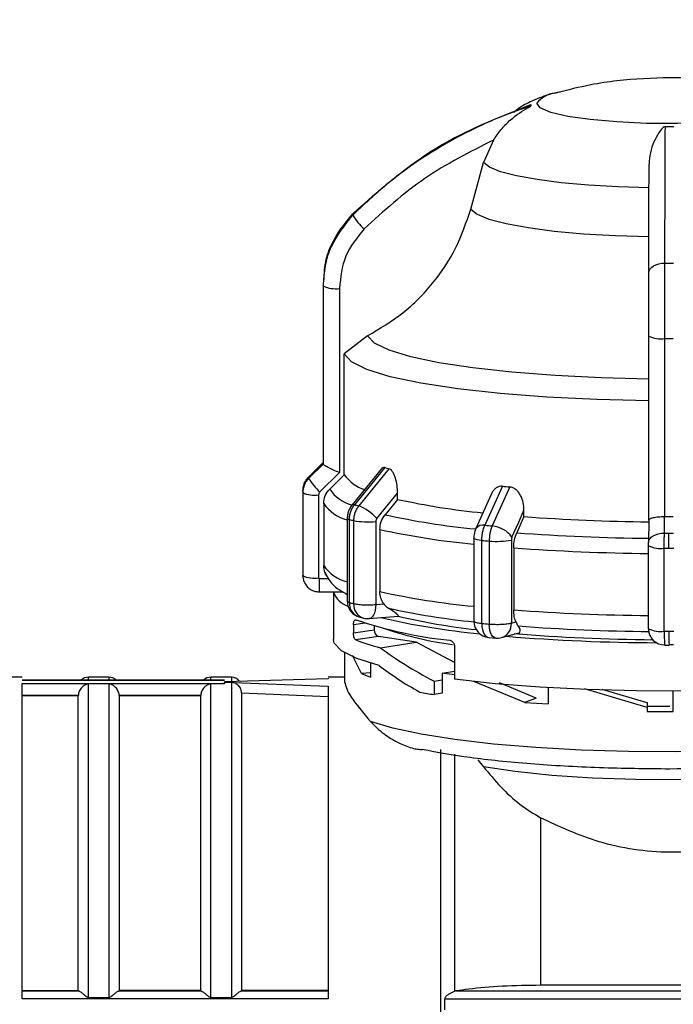
# Model space of a CAD drawing. Units: millimetres. Extents: x 50 to 2082, y 50 to 1435.
# Drawn here: x 869 to 949, y 1010 to 1130 of the extents above; entities that cross this region are included whole.
import ezdxf

# ---------------------------------------------------------------- set-up
doc = ezdxf.new("R2010")
doc.units = ezdxf.units.MM
doc.header["$LTSCALE"] = 5
doc.styles.add('SLDTEXTSTYLE0', font='TXT', dxfattribs={"width": 0.75})
doc.dimstyles.new('SLDDIMSTYLE0', dxfattribs={"dimtxt": 17.5, "dimasz": 16.51, "dimexe": 0, "dimexo": 0.0625, "dimgap": 4.375, "dimtad": 1, "dimlfac": 0.4, "dimrnd": 1e-09, "dimzin": 12, "dimdsep": 46, "dimtxsty": 'SLDTEXTSTYLE0', "dimsah": 1, "dimcen": 0.09, "dimadec": 0, "dimazin": 3, "dimtfac": 1, "dimtofl": 0, "dimtmove": 0, "dimatfit": 3, "dimfxl": 1, "dimfrac": 2, "dimtolj": 1, "dimtzin": 12, "dimarcsym": 0})

# ---------------------------------------------------------------- blocks, each defined once
blk = doc.blocks.new('_D')
at = {"color": 7, "linetype": 'Continuous', "lineweight": 0}
for p, q in [((294.11, 1041.19), (294.11, 1354.72)), ((1200.66, 1003.24), (1200.66, 1354.72)), ((294.11, 1349.72), (1200.66, 1349.72))]:
    blk.add_line(p, q, dxfattribs=at)
at = {"color": 7, "linetype": 'Continuous', "lineweight": 18}
for points in [[(294.11, 1349.72), (310.62, 1347.18), (310.62, 1352.26)], [(1200.66, 1349.72), (1184.15, 1352.26), (1184.15, 1347.18)]]:
    blk.add_solid(points, dxfattribs=at)
at = {"color": 7, "linetype": 'Continuous', "lineweight": 18, "insert": (727.99, 1372.28), "char_height": 17.5, "attachment_point": 1, "style": 'SLDTEXTSTYLE0'}
blk.add_mtext('361', dxfattribs=at)

msp = doc.modelspace()

# ---------------------------------------------------------------- linework, layer by layer
at = {"color": 7, "linetype": 'Continuous', "lineweight": 25}
for p, q in [((934.611, 1121.374), (935.048, 1121.483)), ((927.107, 1115.607), (925.889, 1112.879)), ((924.331, 1107.166), (925.889, 1112.879)), ((906.312, 1099.194), (906.296, 1098.281)), ((906.239, 1097.807), (906.239, 1076.01)), ((906.241, 1097.744), (906.241, 1075.947)), ((908.235, 1097.44), (908.235, 1074.894)), ((911.694, 1091.657), (908.811, 1089.432)), ((946.131, 1069.057), (946.131, 1091.604)), ((948.101, 1069.501), (948.101, 1091.297)), ((908.811, 1074.62), (908.811, 1089.432)), ((906.242, 1075.941), (904.473, 1074.195)), ((904.476, 1074.368), (906.245, 1076.115)), ((906.241, 1075.947), (906.242, 1075.941)), ((913.505, 1075.508), (909.779, 1070.936)), ((913.788, 1075.501), (910.088, 1070.957)), ((908.235, 1074.894), (905.847, 1072.535)), ((908.811, 1074.62), (907.039, 1072.874)), ((914.307, 1075.362), (910.603, 1070.82)), ((928.198, 1073.223), (926.058, 1068.44)), ((929.098, 1073.143), (926.951, 1068.36)), ((903.739, 1072.516), (903.739, 1062.352)), ((903.741, 1072.447), (903.741, 1062.283)), ((905.686, 1072.151), (905.686, 1061.987)), ((915.357, 1071.611), (915.357, 1072.384)), ((926.817, 1072.196), (924.956, 1068.044)), ((906.306, 1071.128), (906.306, 1063.525)), ((915.357, 1071.611), (913.82, 1069.729)), ((930.847, 1069.507), (929.958, 1067.525)), ((930.847, 1069.507), (930.847, 1070.28)), ((948.053, 1067.483), (948.057, 1069.501)), ((948.057, 1069.501), (948.101, 1069.501)), ((909.196, 1069.305), (909.196, 1059.141)), ((909.197, 1069.298), (909.196, 1069.305)), ((909.45, 1058.991), (909.45, 1069.155)), ((909.971, 1069.016), (909.971, 1058.852)), ((912.689, 1068.906), (912.689, 1058.742)), ((946.131, 1069.077), (946.124, 1066.336)), ((913.184, 1067.926), (913.184, 1060.323)), ((924.709, 1066.86), (924.709, 1056.695)), ((925.684, 1056.432), (925.684, 1066.596)), ((926.589, 1066.516), (926.589, 1056.352)), ((929.303, 1066.629), (929.303, 1056.465)), ((946.124, 1055.759), (946.124, 1065.923)), ((929.589, 1065.681), (929.589, 1058.078)), ((948.044, 1055.46), (948.044, 1065.624)), ((903.893, 1061.527), (903.741, 1062.283)), ((905.736, 1061.938), (906.891, 1061.937)), ((905.74, 1060.286), (908.683, 1060.285)), ((907.489, 1060.286), (907.489, 1054.447)), ((909.004, 1060.054), (909.196, 1059.948)), ((909.196, 1059.951), (909.004, 1060.054)), ((912.689, 1058.742), (913.656, 1058.827)), ((911.367, 1056.466), (909.951, 1056.249)), ((909.951, 1056.249), (909.951, 1055.261)), ((910.667, 1057.212), (911.191, 1057.072)), ((911.869, 1057.016), (915.434, 1057.329)), ((929.303, 1056.465), (929.863, 1056.612)), ((909.951, 1055.261), (912.5, 1055.651)), ((912.5, 1056.122), (912.5, 1055.651)), ((928.083, 1054.685), (930.097, 1055.216)), ((913.03, 1054.829), (910.24, 1054.401)), ((917.643, 1054.122), (913.03, 1054.829)), ((913.25, 1053.449), (917.643, 1054.122)), ((922.343, 1051.642), (917.643, 1054.122)), ((926.527, 1054.704), (927.401, 1054.626)), ((948.066, 1053.766), (948.623, 1053.765)), ((948.622, 1053.846), (949.186, 1053.847)), ((948.624, 1053.789), (948.623, 1053.765)), ((949.174, 1053.789), (948.624, 1053.789)), ((908.866, 1052.828), (908.866, 1052.166)), ((922.343, 1053.544), (922.343, 1049.591)), ((908.864, 1052.223), (908.864, 1049.264)), ((910.92, 1050.287), (909.824, 1052.514)), ((912.044, 1051.56), (912.044, 1049.833)), ((912.044, 1050.358), (910.92, 1050.287)), ((910.92, 1050.287), (912.044, 1049.833)), ((920.809, 1050.334), (922.343, 1050.569)), ((920.809, 1050.334), (920.809, 1047.864)), ((922.343, 1050.12), (920.809, 1050.334)), ((869.364, 1049.855), (863.614, 1049.855)), ((877.461, 1049.456), (869.364, 1049.456)), ((894.137, 1049.445), (869.364, 1049.445)), ((869.364, 1049.052), (894.137, 1049.052)), ((880.016, 1049.456), (877.461, 1049.456)), ((879.989, 1049.842), (877.489, 1049.842)), ((877.489, 1049.455), (877.489, 1049.842)), ((877.489, 1010.614), (877.489, 1049.007)), ((879.989, 1049.007), (877.489, 1049.007)), ((879.989, 1049.842), (879.989, 1049.455)), ((879.989, 1049.007), (879.989, 1010.614)), ((892.461, 1049.456), (880.016, 1049.456)), ((894.137, 1049.456), (892.461, 1049.456)), ((894.989, 1049.842), (892.489, 1049.842)), ((892.489, 1049.455), (892.489, 1049.842)), ((892.489, 1010.614), (892.489, 1049.007)), ((894.137, 1049.007), (892.489, 1049.007)), ((906.864, 1049.63), (894.137, 1049.29)), ((894.137, 1049.445), (894.137, 1049.455)), ((894.137, 1049.239), (906.864, 1048.727)), ((894.137, 1049.052), (894.137, 1049.239)), ((894.989, 1049.197), (894.137, 1049.226)), ((894.137, 1049.052), (894.137, 1049.007)), ((894.989, 1049.842), (894.989, 1049.305)), ((894.989, 1049.197), (894.989, 1010.614)), ((908.864, 1049.855), (906.864, 1049.855)), ((906.864, 1049.74), (906.864, 1049.63)), ((919.837, 1049.355), (920.809, 1049.504)), ((919.837, 1049.355), (919.837, 1047.715)), ((930.935, 1046.758), (924.694, 1049.33)), ((932.326, 1047.272), (927.844, 1049.152)), ((896.239, 1047.929), (896.239, 1011.49)), ((896.239, 1047.929), (906.864, 1047.49)), ((920.809, 1047.864), (919.837, 1047.715)), ((933.827, 1048.555), (933.827, 1046.558)), ((945.944, 1046.13), (938.246, 1048.395)), ((945.944, 1046.687), (940.431, 1048.326)), ((949.114, 1045.621), (949.114, 1048.128)), ((869.364, 1047.63), (876.24, 1047.63)), ((869.364, 1047.583), (876.239, 1047.583)), ((876.24, 1047.63), (876.239, 1047.583)), ((876.239, 1011.49), (876.239, 1047.583)), ((881.239, 1047.583), (881.237, 1047.63)), ((881.237, 1047.63), (891.24, 1047.63)), ((881.239, 1047.583), (881.239, 1011.49)), ((881.239, 1047.583), (891.239, 1047.583)), ((891.24, 1047.63), (891.239, 1047.583)), ((891.239, 1011.49), (891.239, 1047.583)), ((932.326, 1047.272), (930.935, 1046.758)), ((930.935, 1046.758), (933.827, 1046.558)), ((945.944, 1046.687), (945.944, 1046.764)), ((945.944, 1046.687), (945.944, 1046.13)), ((945.944, 1046.13), (945.944, 1045.636)), ((945.944, 1045.636), (948.739, 1045.621)), ((948.739, 1045.621), (949.114, 1045.621)), ((920.638, 1040.977), (920.638, 949.855)), ((922.387, 1011.393), (922.387, 1040.42)), ((925.185, 1039.704), (925.893, 1038.869)), ((932.894, 1032.61), (932.894, 1012.117)), ((990.094, 1012.117), (932.894, 1012.117)), ((869.364, 1011.49), (876.239, 1011.49)), ((876.333, 1011.413), (869.364, 1011.413)), ((906.864, 1010.443), (869.364, 1010.443)), ((876.333, 1011.413), (876.239, 1011.49)), ((877.489, 1010.614), (879.989, 1010.614)), ((881.145, 1011.413), (881.239, 1011.49)), ((891.333, 1011.413), (881.145, 1011.413)), ((891.239, 1011.49), (881.239, 1011.49)), ((891.239, 1011.49), (891.333, 1011.413)), ((892.489, 1010.614), (894.989, 1010.614)), ((896.145, 1011.413), (896.239, 1011.49)), ((906.864, 1011.413), (896.145, 1011.413)), ((906.864, 1011.49), (896.239, 1011.49)), ((921.136, 1009.112), (921.136, 1010.451)), ((921.136, 1010.451), (990.169, 1010.451)), ((922.515, 1011.421), (922.387, 1011.393)), ((922.515, 1011.421), (990.141, 1011.421))]:
    msp.add_line(p, q, dxfattribs=at)
at = {"color": 7, "linetype": 'Continuous', "lineweight": 25, "flags": 128}
for points in [[(962.859, 1121.376), (964.094, 1120.97), (964.959, 1120.404), (964.949, 1119.824), (964.065, 1119.259), (962.354, 1118.741), (959.91, 1118.297), (956.864, 1117.952), (953.379, 1117.723), (949.645, 1117.624), (945.861, 1117.659), (942.233, 1117.827), (938.955, 1118.119), (936.205, 1118.518), (934.131, 1119.004), (932.844, 1119.55), (932.414, 1120.127), (932.414, 1120.127)], [(946.178, 1109.755), (942.371, 1109.871), (938.746, 1110.083), (935.406, 1110.386), (932.446, 1110.77), (929.951, 1111.226), (927.992, 1111.739), (926.625, 1112.296), (925.889, 1112.879)], [(924.331, 1107.166), (925.1, 1106.535), (926.557, 1105.934), (928.66, 1105.38), (931.348, 1104.889), (934.542, 1104.474), (938.149, 1104.149), (942.064, 1103.923), (946.174, 1103.802)], [(946.139, 1099.37), (946.176, 1099.598), (946.288, 1099.817), (946.47, 1100.019), (946.715, 1100.196), (947.015, 1100.342), (947.357, 1100.45), (947.729, 1100.518), (948.116, 1100.543)], [(946.14, 1086.352), (940.289, 1086.488), (934.654, 1086.764), (929.376, 1087.173), (924.59, 1087.706), (920.417, 1088.349), (916.964, 1089.085), (914.318, 1089.896), (912.546, 1090.76), (911.694, 1091.657)], [(946.132, 1083.684), (939.782, 1083.826), (933.662, 1084.123), (927.93, 1084.565), (922.734, 1085.143), (918.207, 1085.84), (914.467, 1086.639), (911.609, 1087.519), (909.707, 1088.458), (908.811, 1089.432)], [(912.816, 1069.267), (914.239, 1071.012), (915.357, 1072.384)], [(929.376, 1066.998), (930.2, 1068.835), (930.847, 1070.28)], [(946.124, 1066.332), (946.161, 1066.556), (946.27, 1066.77), (946.447, 1066.969), (946.687, 1067.143), (946.979, 1067.286), (947.312, 1067.393), (947.675, 1067.459), (948.053, 1067.483)], [(948.619, 1065.623), (948.619, 1065.867), (948.619, 1066.112), (948.619, 1066.357), (948.619, 1066.598), (948.619, 1066.833), (948.62, 1067.06), (948.62, 1067.277), (948.621, 1067.482)], [(925.684, 1066.596), (925.371, 1066.632), (925.108, 1066.676), (924.906, 1066.727), (924.772, 1066.783), (924.712, 1066.842), (924.709, 1066.865)], [(905.74, 1060.295), (905.74, 1060.288), (905.74, 1060.286)], [(912.689, 1058.742), (912.67, 1058.362), (912.613, 1058.006), (912.521, 1057.689), (912.398, 1057.422), (912.247, 1057.217), (912.075, 1057.08), (911.888, 1057.018), (911.869, 1057.016)], [(925.684, 1056.432), (925.704, 1056.052), (925.762, 1055.696), (925.857, 1055.379), (925.984, 1055.112), (926.139, 1054.906), (926.316, 1054.769), (926.509, 1054.706), (926.527, 1054.704)], [(927.401, 1054.626), (927.381, 1054.628), (927.197, 1054.69), (927.026, 1054.827), (926.877, 1055.032), (926.755, 1055.299), (926.664, 1055.616), (926.608, 1055.971), (926.589, 1056.352)], [(913.095, 1051.266), (910.351, 1052.134), (908.501, 1053.055), (907.588, 1054.009), (907.489, 1054.447)], [(989.989, 1054.447), (989.966, 1054.234), (989.304, 1053.3), (987.747, 1052.392), (985.328, 1051.529), (982.101, 1050.73), (978.137, 1050.014), (973.523, 1049.396), (968.362, 1048.889), (962.767, 1048.504), (956.863, 1048.252), (950.779, 1048.135), (944.65, 1048.159), (938.611, 1048.321), (932.796, 1048.619), (927.333, 1049.045), (922.343, 1049.591)], [(988.535, 1046.405), (987.726, 1045.506), (986.057, 1044.636), (983.564, 1043.813), (980.303, 1043.056), (976.345, 1042.381), (971.779, 1041.803), (966.704, 1041.335), (961.233, 1040.987), (955.486, 1040.768), (949.59, 1040.681), (943.676, 1040.729), (937.873, 1040.911), (932.31, 1041.222), (927.109, 1041.657), (922.386, 1042.204), (918.244, 1042.853), (914.775, 1043.588), (912.055, 1044.394)], [(948.739, 1046.253), (948.739, 1046.253), (945.944, 1046.27)], [(977.678, 1040.636), (975.812, 1039.867), (973.043, 1039.153), (969.479, 1038.527), (965.239, 1038.009), (960.459, 1037.617), (955.296, 1037.363), (949.919, 1037.255), (944.503, 1037.298), (939.226, 1037.489), (934.26, 1037.822), (929.766, 1038.287), (925.893, 1038.869)]]:
    msp.add_lwpolyline(points, dxfattribs=at)
at = {"color": 7, "linetype": 'Continuous', "lineweight": 25}
for centre, radius, start, end in [((935.064, 1118.016), 3.389, 97.67246, 141.45136), ((932.101, 1119.867), 0.405, 167.66445, 190.3374), ((948.739, 1228.481), 111.224, 269.70914, 270.24396), ((910.771, 1106.498), 0.915, 174.01471, 183.98715), ((915.606, 1109.797), 6.659, 210.33131, 229.42093), ((948.739, 1354.349), 253.807, 269.8594, 270.09371), ((907.756, 1100.995), 3.587, 245.0167, 277.68441), ((947.623, 1094.707), 3.443, 244.3075, 277.96797), ((948.739, 1368.766), 277.47, 269.8682, 270.08489), ((923.252, 1109.909), 35.686, 254.6216, 255.48275), ((905.512, 1074.263), 1.041, 174.20989, 183.79198), ((912.875, 1077.642), 5.064, 216.63199, 252.01421), ((910.118, 1077.47), 6.526, 210.12226, 229.11901), ((943.789, 1243.325), 170.815, 264.76308, 265.06627), ((904.797, 1072.516), 1.059, 174.22779, 183.77408), ((905.219, 1075.62), 3.5, 245.03542, 277.67307), ((910.882, 1075.416), 4.608, 213.48191, 255.36156), ((910.315, 1073.784), 4.809, 213.53547, 256.55118), ((909.951, 1070.692), 0.299, 62.68392, 125.06489), ((920.532, 1109.046), 39.494, 254.66624, 255.4382), ((908.261, 1065.129), 6.154, 42.25189, 67.63692), ((934.761, 1160.884), 91.357, 257.73677, 264.37038), ((934.158, 1162.927), 95.391, 257.68972, 264.42584), ((948.128, 1301.508), 232.644, 265.74029, 269.50857), ((948.739, 1346.923), 277.423, 269.86819, 270.08492), ((909.451, 1069.453), 0.297, 211.28071, 269.86554), ((920.066, 1107.874), 40.148, 254.66756, 255.43689), ((911.722, 1078.643), 9.785, 259.6879, 275.67014), ((925.808, 1067.403), 1.067, 76.48149, 143.02008), ((943.261, 1256.698), 189.042, 264.7788, 265.05059), ((926.647, 1064.98), 3.394, 36.47307, 84.86423), ((933.996, 1163.214), 97.534, 257.67925, 264.53564), ((948.103, 1309.695), 242.848, 265.71495, 269.5339), ((948.739, 1356.422), 288.94, 269.86399, 269.97656), ((948.739, 1356.451), 288.969, 269.97655, 270.08911), ((943.17, 1257.969), 192.169, 264.77926, 265.05013), ((927.546, 1076.201), 9.733, 264.35879, 280.40121), ((947.579, 1068.947), 3.355, 244.30174, 277.96622), ((948.093, 1312.062), 247.075, 265.70507, 269.54378), ((948.739, 1359.343), 293.72, 269.86441, 269.97656), ((948.739, 1359.372), 293.749, 269.97655, 270.08869), ((910.315, 1066.181), 4.809, 213.53547, 256.55118), ((904.797, 1062.352), 1.058, 180.00114, 183.77696), ((905.219, 1065.456), 3.5, 245.03542, 277.67307), ((1062.387, 1061.49), 156.651, 179.83639, 180.43703), ((910.201, 1061.258), 2.878, 199.75653, 251.58467), ((933.996, 1155.611), 97.534, 257.67925, 264.53564), ((911.196, 1059.141), 2, 179.86717, 254.66034), ((911.194, 1058.878), 1.748, 176.28786, 252.45749), ((920.066, 1097.71), 40.148, 254.66756, 255.43689), ((911.742, 1058.758), 1.774, 176.96147, 251.88319), ((934.098, 1149.001), 92.863, 257.63854, 264.19786), ((948.093, 1304.459), 247.075, 265.70507, 269.54378), ((927.206, 1107.019), 52.94, 251.30793, 264.1057), ((911.694, 1059.008), 2, 255.4299, 275.02321), ((934.466, 1148.69), 93.963, 256.98317, 264.47731), ((932.989, 1130.538), 75.296, 256.41428, 263.90409), ((926.709, 1056.695), 2, 179.84381, 264.77836), ((943.17, 1247.805), 192.169, 264.77926, 265.05013), ((927.569, 1056.344), 1.737, 287.20113, 3.97163), ((913.287, 1055.577), 0.791, 174.61233, 251.02088), ((928.028, 1097.641), 44.206, 251.31139, 262.26926), ((948.074, 1276.952), 222.522, 265.25409, 269.62534), ((948.111, 1295.203), 239.767, 265.69996, 269.5459), ((947.579, 1058.782), 3.355, 244.30174, 277.96622), ((948.064, 1055.729), 1.94, 180.34586, 270.31039), ((948.739, 1349.178), 293.72, 269.86441, 269.97656), ((1082.211, 1054.969), 133.593, 179.78992, 180.5163), ((948.739, 1349.208), 293.749, 269.97655, 270.08869), ((919.445, 1078.274), 25.586, 248.91232, 255.98801), ((927.573, 1056.618), 2, 265.04925, 284.77248), ((947.952, 1288.39), 234.329, 265.29126, 269.78565), ((877.489, 1048.592), 1.25, 90, 136.29779), ((879.989, 1048.592), 1.25, 43.70221, 90), ((892.489, 1048.592), 1.25, 90, 136.29779), ((894.989, 1048.592), 1.25, 37.43364, 90), ((933.588, 1139.298), 92.609, 260.3771, 261.46117)]:
    msp.add_arc(centre, radius, start, end, dxfattribs=at)
for centre, start_param, end_param in [((948.739, 1053.962), 3.7453813, 4.0049849), ((948.739, 1051.661), 3.7379618, 3.9443559)]:
    msp.add_ellipse(centre, major_axis=(41.152, -8.672), ratio=0.3274983, start_param=start_param, end_param=end_param, dxfattribs=at)
for points, knots in [([(948.739, 1123.25), (946.57, 1123.174), (943.314, 1123.059), (938.669, 1122.364), (936.226, 1121.739), (934.835, 1121.384)], [0, 0, 0, 0, 0.4625005, 0.6940304, 1, 1, 1, 1]), ([(962.594, 1121.405), (962.333, 1121.487), (960.213, 1122.157), (956.481, 1122.74), (952.106, 1123.202), (949.656, 1123.237), (948.739, 1123.25)], [0, 0, 0, 0, 0.0585683, 0.4758228, 0.8038019, 1, 1, 1, 1]), ([(935.304, 1121.494), (934.82, 1121.394), (933.573, 1121.138), (931.831, 1120.407), (930.313, 1119.646), (929.68, 1119.07), (929.581, 1118.98)], [0, 0, 0, 0, 0.2516778, 0.648174, 0.9449992, 1, 1, 1, 1]), ([(931.703, 1119.795), (930.545, 1119.392), (927.973, 1118.499), (924.087, 1116.738), (919.479, 1114.193), (914.597, 1110.852), (911.414, 1107.885), (909.859, 1106.435)], [0, 0, 0, 0, 0.1420374, 0.3154565, 0.4939795, 0.7527607, 1, 1, 1, 1]), ([(909.862, 1106.594), (913.158, 1109.503), (919.645, 1115.23), (927.729, 1118.396), (931.706, 1119.954)], [0, 0, 0, 0, 0.50809077, 1, 1, 1, 1]), ([(927.107, 1115.607), (927.404, 1116.035), (928.03, 1116.935), (929.428, 1118.376), (930.739, 1119.263), (931.582, 1119.712), (931.677, 1119.769), (931.701, 1119.788), (931.702, 1119.793), (931.703, 1119.795)], [0, 0, 0, 0, 0.2377523, 0.5004527, 0.924246, 0.9728441, 0.9884496, 0.9945777, 1, 1, 1, 1]), ([(948.174, 1117.258), (948.162, 1117.258), (948.137, 1117.256), (948.082, 1117.243), (947.965, 1117.189), (947.686, 1116.947), (947.278, 1116.383), (946.746, 1115.397), (946.289, 1114.122), (946.216, 1113.137), (946.181, 1112.669)], [0, 0, 0, 0, 0.0054187, 0.011543, 0.0271395, 0.075712, 0.251296, 0.5002693, 0.7625965, 1, 1, 1, 1]), ([(948.116, 1100.543), (948.125, 1103.959), (948.142, 1110.682), (948.164, 1115.09), (948.174, 1117.258)], [0, 0, 0, 0, 0.5080908, 1, 1, 1, 1]), ([(927.107, 1115.607), (924.219, 1114.156), (918.437, 1111.252), (913.664, 1106.912), (911.275, 1104.74)], [0, 0, 0, 0, 0.4993984, 1, 1, 1, 1]), ([(946.139, 1099.37), (946.145, 1101.907), (946.158, 1106.98), (946.173, 1110.773), (946.181, 1112.669)], [0, 0, 0, 0, 0.49999981, 1, 1, 1, 1]), ([(911.694, 1091.657), (913.178, 1092.533), (916.15, 1094.287), (919.772, 1097.992), (922.676, 1102.285), (923.777, 1105.533), (924.331, 1107.166)], [0, 0, 0, 0, 0.24945201, 0.49968192, 0.74859733, 1, 1, 1, 1]), ([(909.859, 1106.435), (908.868, 1105.203), (907.36, 1103.328), (906.394, 1100.221), (906.292, 1098.577), (906.241, 1097.744)], [0, 0, 0, 0, 0.4860962, 0.739848, 1, 1, 1, 1]), ([(906.364, 1099.074), (906.397, 1099.514), (906.489, 1100.766), (907.379, 1103.487), (908.877, 1105.362), (909.862, 1106.594)], [0, 0, 0, 0, 0.1569568, 0.4461022, 1, 1, 1, 1]), ([(911.275, 1104.74), (910.403, 1103.672), (908.66, 1101.536), (908.377, 1098.806), (908.235, 1097.44)], [0, 0, 0, 0, 0.49999061, 1, 1, 1, 1]), ([(948.101, 1091.297), (948.101, 1092.138), (948.101, 1093.798), (948.106, 1097.053), (948.112, 1099.159), (948.116, 1100.543)], [0, 0, 0, 0, 0.260152, 0.5139038, 1, 1, 1, 1]), ([(946.131, 1091.604), (946.131, 1092.991), (946.132, 1095.765), (946.137, 1098.169), (946.139, 1099.37)], [0, 0, 0, 0, 0.5000751, 1, 1, 1, 1]), ([(908.235, 1074.894), (907.989, 1074.995), (907.495, 1075.197), (906.943, 1075.467), (906.596, 1075.658), (906.399, 1075.783), (906.274, 1075.881), (906.252, 1075.921), (906.242, 1075.941)], [0, 0, 0, 0, 0.2496422, 0.4991439, 0.6330051, 0.7606601, 0.8827482, 1, 1, 1, 1]), ([(913.788, 1075.501), (913.714, 1075.509), (913.566, 1075.526), (913.443, 1075.408), (913.382, 1075.351)], [0, 0, 0, 0, 0.5075926, 1, 1, 1, 1]), ([(903.744, 1072.623), (903.779, 1072.938), (903.833, 1073.417), (904.142, 1073.995), (904.364, 1074.243), (904.476, 1074.368)], [0, 0, 0, 0, 0.4861858, 0.7399193, 1, 1, 1, 1]), ([(915.357, 1072.384), (915.345, 1072.694), (915.323, 1073.314), (915.157, 1074.083), (914.957, 1074.63), (914.766, 1074.984), (914.546, 1075.258), (914.385, 1075.328), (914.307, 1075.362)], [0, 0, 0, 0, 0.2486448, 0.4981401, 0.6276166, 0.7488316, 0.8768776, 1, 1, 1, 1]), ([(904.473, 1074.195), (904.361, 1074.069), (904.139, 1073.82), (903.83, 1073.241), (903.776, 1072.762), (903.741, 1072.447)], [0, 0, 0, 0, 0.2600821, 0.5138161, 1, 1, 1, 1]), ([(928.198, 1073.223), (928.066, 1073.221), (927.798, 1073.218), (927.442, 1073.034), (927.145, 1072.754), (926.932, 1072.471), (926.861, 1072.257), (926.838, 1072.188)], [0, 0, 0, 0, 0.2179553, 0.4445206, 0.6597345, 0.8894958, 1, 1, 1, 1]), ([(930.847, 1070.28), (930.829, 1070.588), (930.792, 1071.205), (930.522, 1071.956), (930.193, 1072.482), (929.876, 1072.815), (929.507, 1073.066), (929.233, 1073.117), (929.098, 1073.143)], [0, 0, 0, 0, 0.24864479, 0.4981401, 0.62761661, 0.74883159, 0.87687761, 1, 1, 1, 1]), ([(905.847, 1072.535), (905.8, 1072.48), (905.706, 1072.368), (905.693, 1072.223), (905.686, 1072.151)], [0, 0, 0, 0, 0.5000057, 1, 1, 1, 1]), ([(906.306, 1071.128), (906.34, 1071.455), (906.409, 1072.109), (906.829, 1072.619), (907.039, 1072.874)], [0, 0, 0, 0, 0.4997715, 1, 1, 1, 1]), ([(909.779, 1070.936), (909.692, 1070.817), (909.518, 1070.58), (909.337, 1070.169), (909.219, 1069.738), (909.204, 1069.445), (909.197, 1069.299)], [0, 0, 0, 0, 0.25130061, 0.50161769, 0.7511069, 1, 1, 1, 1]), ([(909.45, 1069.155), (909.458, 1069.318), (909.474, 1069.643), (909.604, 1070.12), (909.803, 1070.57), (909.993, 1070.828), (910.088, 1070.957)], [0, 0, 0, 0, 0.25, 0.5, 0.75, 1, 1, 1, 1]), ([(910.603, 1070.82), (910.508, 1070.691), (910.32, 1070.432), (910.124, 1069.981), (909.995, 1069.504), (909.979, 1069.179), (909.971, 1069.016)], [0, 0, 0, 0, 0.25, 0.5, 0.75, 1, 1, 1, 1]), ([(913.184, 1067.926), (913.214, 1068.256), (913.273, 1068.916), (913.638, 1069.458), (913.82, 1069.729)], [0, 0, 0, 0, 0.4997715, 1, 1, 1, 1]), ([(946.131, 1069.057), (946.131, 1069.057), (946.131, 1069.058), (946.131, 1069.063), (946.132, 1069.079), (946.147, 1069.136), (946.257, 1069.25), (946.563, 1069.365), (946.96, 1069.442), (947.31, 1069.482), (947.68, 1069.505), (947.933, 1069.502), (948.057, 1069.501)], [0, 0, 0, 0, 0.0007006, 0.0056647, 0.018964, 0.0684593, 0.2502077, 0.4995117, 0.633251, 0.7608042, 0.8828105, 1, 1, 1, 1]), ([(912.816, 1069.267), (912.779, 1069.213), (912.705, 1069.105), (912.695, 1068.972), (912.689, 1068.906)], [0, 0, 0, 0, 0.5000043, 1, 1, 1, 1]), ([(925.684, 1066.596), (925.689, 1066.759), (925.698, 1067.085), (925.774, 1067.571), (925.89, 1068.034), (926.002, 1068.305), (926.058, 1068.44)], [0, 0, 0, 0, 0.25, 0.5, 0.75, 1, 1, 1, 1]), ([(926.951, 1068.36), (926.897, 1068.225), (926.789, 1067.954), (926.677, 1067.49), (926.603, 1067.005), (926.594, 1066.679), (926.589, 1066.516)], [0, 0, 0, 0, 0.25, 0.5, 0.75, 1, 1, 1, 1]), ([(924.956, 1068.044), (924.918, 1067.95), (924.842, 1067.763), (924.765, 1067.458), (924.717, 1067.155), (924.712, 1066.961), (924.709, 1066.865)], [0, 0, 0, 0, 0.2599607, 0.513202, 0.7598252, 1, 1, 1, 1]), ([(929.589, 1065.681), (929.607, 1066.013), (929.641, 1066.676), (929.852, 1067.242), (929.958, 1067.525)], [0, 0, 0, 0, 0.5002143, 1, 1, 1, 1]), ([(948.044, 1065.624), (948.044, 1065.787), (948.044, 1066.113), (948.046, 1066.602), (948.049, 1067.07), (948.052, 1067.345), (948.053, 1067.483)], [0, 0, 0, 0, 0.2498596, 0.4998976, 0.7500445, 1, 1, 1, 1]), ([(929.376, 1066.998), (929.355, 1066.941), (929.312, 1066.828), (929.306, 1066.695), (929.303, 1066.629)], [0, 0, 0, 0, 0.5000045, 1, 1, 1, 1]), ([(946.124, 1065.923), (946.124, 1065.997), (946.124, 1066.143), (946.124, 1066.269), (946.124, 1066.332)], [0, 0, 0, 0, 0.4999943, 1, 1, 1, 1]), ([(906.891, 1061.937), (906.723, 1062.176), (906.386, 1062.654), (906.333, 1063.234), (906.306, 1063.525)], [0, 0, 0, 0, 0.5000083, 1, 1, 1, 1]), ([(906.436, 1062.737), (906.657, 1062.301), (907.123, 1061.379), (908.083, 1060.575), (908.852, 1060.177), (909.196, 1059.999)], [0, 0, 0, 0, 0.3314162, 0.7009305, 1, 1, 1, 1]), ([(903.916, 1061.475), (904.009, 1061.304), (904.197, 1060.961), (904.647, 1060.582), (905.174, 1060.333), (905.552, 1060.308), (905.74, 1060.295)], [0, 0, 0, 0, 0.2521002, 0.5033398, 0.752918, 1, 1, 1, 1]), ([(905.686, 1061.987), (905.687, 1061.981), (905.69, 1061.968), (905.701, 1061.953), (905.717, 1061.942), (905.729, 1061.939), (905.736, 1061.938)], [0, 0, 0, 0, 0.26329691, 0.4999402, 0.73661585, 1, 1, 1, 1]), ([(913.656, 1058.827), (913.52, 1059.049), (913.248, 1059.492), (913.206, 1060.046), (913.184, 1060.323)], [0, 0, 0, 0, 0.5000071, 1, 1, 1, 1]), ([(909.228, 1059.14), (909.219, 1059.128), (909.178, 1059.076), (909.332, 1059.028), (909.45, 1058.991)], [0, 0, 0, 0, 0.2340373, 1, 1, 1, 1]), ([(913.656, 1058.827), (913.804, 1058.653), (913.98, 1058.444), (914.185, 1058.313), (914.218, 1058.292)], [0, 0, 0, 0, 0.8351895, 1, 1, 1, 1]), ([(915.434, 1057.33), (915.435, 1057.329), (915.481, 1057.323), (915.481, 1057.371), (915.365, 1057.521), (914.923, 1057.849), (914.456, 1058.142), (914.218, 1058.292)], [0, 0, 0, 0, 0.0022475, 0.115005, 0.3084056, 0.6480692, 1, 1, 1, 1]), ([(929.863, 1056.612), (929.784, 1056.825), (929.626, 1057.25), (929.602, 1057.802), (929.589, 1058.078)], [0, 0, 0, 0, 0.5000071, 1, 1, 1, 1]), ([(909.951, 1056.249), (909.954, 1056.325), (909.959, 1056.478), (910.002, 1056.669), (910.065, 1056.81), (910.147, 1056.888), (910.209, 1056.877), (910.24, 1056.872)], [0, 0, 0, 0, 0.1904491, 0.3806161, 0.5783806, 0.793898, 1, 1, 1, 1]), ([(924.743, 1056.696), (924.742, 1056.67), (924.74, 1056.604), (925.067, 1056.505), (925.478, 1056.457), (925.684, 1056.432)], [0, 0, 0, 0, 0.24549274, 0.62274637, 1, 1, 1, 1]), ([(929.863, 1056.612), (929.939, 1056.447), (930.029, 1056.249), (930.119, 1056.13), (930.133, 1056.111)], [0, 0, 0, 0, 0.8351897, 1, 1, 1, 1]), ([(910.24, 1054.401), (910.204, 1054.425), (910.133, 1054.473), (910.041, 1054.659), (909.978, 1054.9), (909.953, 1055.114), (909.952, 1055.23), (909.951, 1055.261)], [0, 0, 0, 0, 0.2419809, 0.4843005, 0.7152736, 0.9244771, 1, 1, 1, 1]), ([(930.095, 1055.221), (930.116, 1055.225), (930.258, 1055.251), (930.403, 1055.409), (930.416, 1055.706), (930.229, 1055.974), (930.133, 1056.111)], [0, 0, 0, 0, 0.0352304, 0.2460645, 0.6163457, 1, 1, 1, 1]), ([(921.769, 1054.359), (921.834, 1054.343), (921.962, 1054.309), (922.134, 1054.158), (922.265, 1053.953), (922.333, 1053.736), (922.34, 1053.598), (922.343, 1053.544)], [0, 0, 0, 0, 0.2155034, 0.4310095, 0.6463788, 0.8611069, 1, 1, 1, 1]), ([(877.489, 1049.007), (877.474, 1049.007), (877.441, 1049.006), (877.269, 1048.982), (877.015, 1048.872), (876.713, 1048.648), (876.491, 1048.374), (876.356, 1048.13), (876.267, 1047.88), (876.249, 1047.712), (876.24, 1047.63)], [0, 0, 0, 0, 0.01985454, 0.04414962, 0.24948721, 0.49948027, 0.64558598, 0.77247482, 0.88985572, 1, 1, 1, 1]), ([(881.237, 1047.63), (881.229, 1047.712), (881.211, 1047.88), (881.122, 1048.13), (880.987, 1048.374), (880.764, 1048.647), (880.498, 1048.849), (880.256, 1048.959), (880.116, 1048.995), (880.038, 1049.006), (880.004, 1049.007), (879.989, 1049.007)], [0, 0, 0, 0, 0.1100507, 0.2273723, 0.3541085, 0.5001522, 0.7499606, 0.8875867, 0.9544754, 0.979558, 1, 1, 1, 1]), ([(892.489, 1049.007), (892.474, 1049.007), (892.441, 1049.006), (892.269, 1048.982), (892.015, 1048.872), (891.713, 1048.648), (891.491, 1048.374), (891.356, 1048.13), (891.267, 1047.88), (891.249, 1047.712), (891.24, 1047.63)], [0, 0, 0, 0, 0.0198545, 0.0441496, 0.2494872, 0.4994803, 0.645586, 0.7724748, 0.8898557, 1, 1, 1, 1]), ([(896.239, 1047.929), (896.22, 1048.086), (896.192, 1048.327), (896.033, 1048.618), (895.84, 1048.857), (895.594, 1049.035), (895.293, 1049.163), (895.102, 1049.184), (894.989, 1049.197)], [0, 0, 0, 0, 0.2394519, 0.3670682, 0.4997955, 0.7043154, 0.823526, 1, 1, 1, 1]), ([(908.864, 1049.264), (909.011, 1048.727), (909.305, 1047.654), (911.14, 1045.478), (912.055, 1044.394)], [0, 0, 0, 0, 0.501516, 1, 1, 1, 1]), ([(912.055, 1044.394), (912.557, 1043.891), (913.449, 1042.996), (915.257, 1041.864), (916.736, 1041.257), (917.758, 1041.013), (918.193, 1040.988), (918.385, 1040.977)], [0, 0, 0, 0, 0.3689458, 0.6559456, 0.8634321, 0.9397995, 1, 1, 1, 1]), ([(982.707, 1041.948), (982.641, 1041.92), (981.791, 1041.554), (979.016, 1040.926), (974.441, 1040.11), (968.829, 1039.45), (962.544, 1038.963), (955.764, 1038.651), (951.081, 1038.612), (948.739, 1038.592)], [0, 0, 0, 0, 0.0136461, 0.1780384, 0.3424307, 0.506823, 0.6712153, 0.8356077, 1, 1, 1, 1]), ([(948.739, 1038.592), (945.827, 1038.622), (939.92, 1038.683), (931.538, 1039.18), (924.013, 1039.933), (920.243, 1040.633), (918.385, 1040.977)], [0, 0, 0, 0, 0.2464576, 0.5, 0.7535424, 1, 1, 1, 1]), ([(925.893, 1038.869), (926.583, 1038.034), (927.925, 1036.41), (930.238, 1034.224), (932.023, 1033.139), (932.894, 1032.61)], [0, 0, 0, 0, 0.3508205, 0.6831021, 1, 1, 1, 1]), ([(960.06, 1030.581), (957.488, 1029.77), (953.839, 1028.62), (948.409, 1028.317), (944.294, 1028.647), (938.761, 1029.874), (935.203, 1031.533), (932.894, 1032.61)], [0, 0, 0, 0, 0.28700886, 0.4071803, 0.56109306, 0.71516493, 1, 1, 1, 1]), ([(932.894, 1012.117), (931.31, 1012.092), (928.146, 1012.041), (924.685, 1011.737), (923.029, 1011.496), (922.515, 1011.421)], [0, 0, 0, 0, 0.4085329, 0.8163727, 1, 1, 1, 1]), ([(876.333, 1011.413), (876.389, 1011.383), (876.515, 1011.316), (876.736, 1011.148), (876.942, 1010.976), (877.105, 1010.844), (877.266, 1010.709), (877.382, 1010.641), (877.447, 1010.618), (877.476, 1010.615), (877.489, 1010.614)], [0, 0, 0, 0, 0.2238635, 0.4993153, 0.5834993, 0.7498253, 0.8848091, 0.9515513, 0.9777271, 1, 1, 1, 1]), ([(879.989, 1010.614), (880.002, 1010.615), (880.069, 1010.622), (880.199, 1010.701), (880.372, 1010.842), (880.536, 1010.976), (880.74, 1011.146), (880.961, 1011.316), (881.087, 1011.383), (881.145, 1011.413)], [0, 0, 0, 0, 0.02170278, 0.11163575, 0.24985279, 0.41658021, 0.50043939, 0.77139127, 1, 1, 1, 1]), ([(891.333, 1011.413), (891.389, 1011.383), (891.515, 1011.316), (891.736, 1011.148), (891.942, 1010.976), (892.105, 1010.844), (892.266, 1010.709), (892.382, 1010.641), (892.447, 1010.618), (892.476, 1010.615), (892.489, 1010.614)], [0, 0, 0, 0, 0.2238635, 0.4993153, 0.5834993, 0.7498253, 0.8848091, 0.9515513, 0.9777271, 1, 1, 1, 1]), ([(894.989, 1010.614), (895.002, 1010.615), (895.069, 1010.622), (895.199, 1010.701), (895.372, 1010.842), (895.536, 1010.976), (895.74, 1011.146), (895.961, 1011.316), (896.087, 1011.383), (896.145, 1011.413)], [0, 0, 0, 0, 0.0217028, 0.1116357, 0.2498528, 0.4165802, 0.5004394, 0.7713913, 1, 1, 1, 1]), ([(922.387, 1011.393), (922.166, 1011.302), (921.834, 1011.166), (921.422, 1010.871), (921.235, 1010.689), (921.151, 1010.561), (921.141, 1010.485), (921.136, 1010.451)], [0, 0, 0, 0, 0.4990172, 0.7496791, 0.87500461, 0.94356048, 1, 1, 1, 1])]:
    msp.add_open_spline(points, degree=3, knots=knots, dxfattribs=at)
for points in [[(909.971, 1058.852), (910.128, 1058.82), (910.444, 1058.756), (911.171, 1058.705), (911.968, 1058.694), (912.449, 1058.726), (912.689, 1058.742)], [(926.589, 1056.352), (926.83, 1056.336), (927.312, 1056.305), (928.109, 1056.316), (928.834, 1056.368), (929.146, 1056.432), (929.303, 1056.465)], [(948.044, 1055.46), (948.044, 1055.205), (948.045, 1054.697), (948.052, 1054.114), (948.062, 1053.758), (948.07, 1053.779), (948.074, 1053.79)], [(869.364, 1010.443), (869.364, 1012.819), (869.364, 1017.572), (869.364, 1024.256), (869.364, 1030.429), (869.364, 1035.934), (869.364, 1040.665), (869.364, 1044.492), (869.364, 1047.429), (869.364, 1048.511), (869.364, 1049.052)], [(906.864, 1048.727), (906.864, 1048.127), (906.864, 1046.927), (906.864, 1043.897), (906.864, 1040.039), (906.864, 1035.341), (906.864, 1029.923), (906.864, 1023.885), (906.864, 1017.372), (906.864, 1012.752), (906.864, 1010.443)]]:
    msp.add_open_spline(points, degree=3, dxfattribs=at)

# ---------------------------------------------------------------- dimensions: what is measured, and where the dimension line sits
at = {"color": 7, "linetype": 'Continuous', "lineweight": 18}
dim = msp.add_linear_dim(base=(1200.659, 1349.718), p1=(294.115, 1036.19), p2=(1200.659, 998.237), text='361', dimstyle='SLDDIMSTYLE0', dxfattribs=at)
dim.commit()
dim.dimension.update_dxf_attribs({"geometry": '_D', "text_midpoint": (747.387, 1349.718), "dimtype": 160})

doc.saveas('drawing.dxf')
